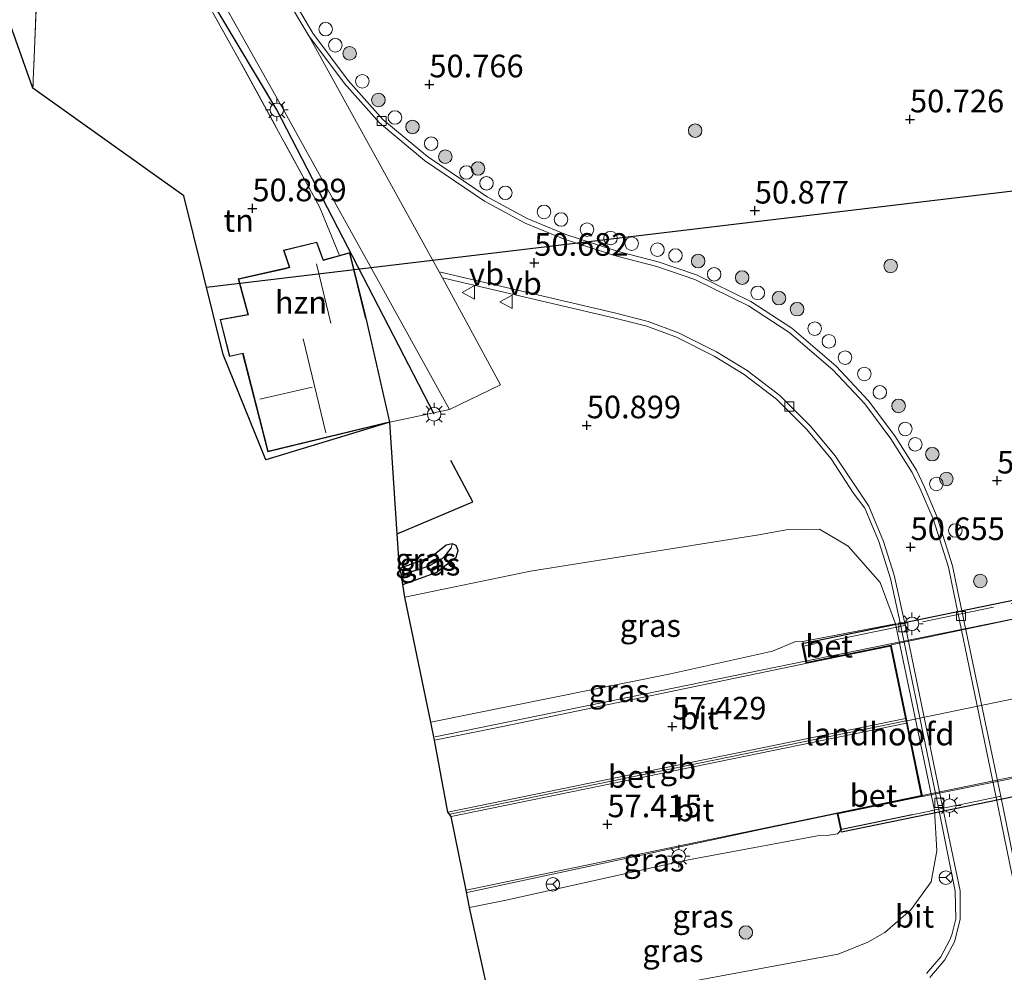
# Model space of a CAD drawing. Units: metres. Extents: x 175566 to 179415, y 306748 to 312501.
# Drawn here: x 175862 to 175971, y 306852 to 306957 of the extents above; entities that cross this region are included whole.
import ezdxf
from ezdxf.enums import TextEntityAlignment as Align

# ---------------------------------------------------------------- set-up
doc = ezdxf.new("R2010")
doc.units = ezdxf.units.M
doc.linetypes.add('IE-TERREINAFSCHEIDING', pattern=[10, 8, -2])
doc.layers.get('0').update_dxf_attribs({"lineweight": 25})
for name, color, linetype, lineweight in [('B-ME-AL-OVERIG-S-B1', 7, 'Continuous', 18), ('B-ME-BV-GELEIDECONSTRUCTIE-BARRIER-L-B1', 213, 'BV-STEPBARRIER', 18), ('B-ME-BV-GELEIDECONSTRUCTIE-BARRIER-L-B2', 213, 'BV-STEPBARRIER', 18), ('B-ME-BV-GELEIDECONSTRUCTIE-GELEIDERAIL-L-B1', 213, 'BV-GELEIDERAIL', 18), ('B-ME-BV-GELEIDECONSTRUCTIE-GELEIDERAIL-L-B2', 213, 'BV-GELEIDERAIL', 18), ('B-ME-GR-BOOM-S-B1', 93, 'Continuous', 18), ('B-ME-GW-KRUINLIJN-L-B1', 93, 'Continuous', 18), ('B-ME-GW-TEENLIJN-L-B1', 93, 'Continuous', 18), ('B-ME-IE-GRASLAND-GV-B6', 93, 'Continuous', 18), ('B-ME-IE-GRONDWERKLIJN-GROND_INGERICHT-GV-B6', 253, 'Continuous', 18), ('B-ME-IE-MEUBILAIR_WEGMEUBILAIR-LICHTMAST-S-B1', 8, 'Continuous', 18), ('B-ME-IE-MEUBILAIR_WEGMEUBILAIR-LICHTMAST-S-B2', 8, 'Continuous', 18), ('B-ME-IE-TERREINAFSCHEIDING-DOORGANG-L-B1', 8, 'IE-TERREINAFSCHEIDING-KUNSTMATIG-OPEN', 18), ('B-ME-IE-TERREINAFSCHEIDING-RASTERHEKWERK-L-B1', 8, 'IE-TERREINAFSCHEIDING', 18), ('B-ME-IE-TERREINAFSCHEIDING-RASTERHEKWERK-L-B2', 8, 'IE-TERREINAFSCHEIDING', 18), ('B-ME-KG-KADASTRAAL-DAKRAND-L-B1', 13, 'Continuous', 18), ('B-ME-KG-KADASTRAAL-NOKLIJN-L-B1', 13, 'Continuous', 18), ('B-ME-KW-LANDHOOFD-GV-B6', 173, 'Continuous', 18), ('B-ME-OG-BEBOUWING-GV-B6', 173, 'Continuous', 18), ('B-ME-VH-VERH_SOORT-BETON-OVERIG-GV-B6', 8, 'IE-TERREINAFSCHEIDING-NATUURLIJK-HOUTWAL', 18), ('B-ME-VH-VERH_SOORT-BITUMEN-GV-B6', 8, 'IE-TERREINAFSCHEIDING-NATUURLIJK-HOUTWAL', 18), ('B-ME-VH-VERH_SOORT-BITUMEN-GV-B7', 8, 'Continuous', 18), ('B-ME-VH-VERH_SOORT-GV-B6', 8, 'Continuous', 18), ('B-ME-VV-KOLK-S-B1', 8, 'Continuous', 18), ('B-ME-VW-MEUBILAIR_WEGMEUBILAIR-RONA-S-B1', 8, 'Continuous', 18), ('B-ME-VW-MEUBILAIR_WEGMEUBILAIR-VERKEERSBORD-S-B1', 8, 'Continuous', 18)]:
    doc.layers.add(name, color=color, linetype=linetype, lineweight=lineweight)
for name, color, linetype in [('B-ME-GW-HOOGTEPUNT-S-B1', 10, 'Continuous'), ('B-ME-GW-INSTEEKWATERGANG-L-B1', 10, 'Continuous'), ('B-ME-GW-WATERGANG-GREPPEL-L-B1', 10, 'Continuous'), ('B-ME-IE-TERREINAFSCHEIDING-HAAG-L-B1', 10, 'Continuous'), ('B-ME-KG-KADASTRAAL-OPNAMEDTMGRENS-L-B1', 10, 'Continuous'), ('B-ME-KL-ELEKTRICITEIT-HOOGSP-L-B1', 10, 'Continuous'), ('B-ME-KL-ELEKTRICITEIT-LAAGSP-L-B1', 10, 'Continuous'), ('B-ME-KW-BRUG-GV-B8', 10, 'Continuous')]:
    doc.layers.add(name, color=color, linetype=linetype)
doc.styles.add('NLCS-ISO', font='NLCS-ISO.TTF')
doc.linetypes.add('BV-GELEIDERAIL', pattern='A,10,-3,[108,NLCS.SHX,S=1,R=0,X=0,Y=0],-3', length=16)
doc.linetypes.add('BV-STEPBARRIER', pattern='A,1,-1,[16,NLCS.SHX,S=1,R=0,X=-1,Y=0],1', length=3)
doc.linetypes.add('IE-TERREINAFSCHEIDING-KUNSTMATIG-OPEN', pattern='A,7,-1.5,[67,NLCS.SHX,S=0.75,R=0,X=0,Y=0],-1.5', length=10)
doc.linetypes.add('IE-TERREINAFSCHEIDING-NATUURLIJK-HOUTWAL', pattern='A,7,-1.5,[67,NLCS.SHX,S=0.75,R=45,X=0,Y=0],-1.5,7,-1.5,[70,NLCS.SHX,S=0.75,R=0,X=0,Y=0],-1.5', length=20)

# ---------------------------------------------------------------- blocks, each defined once
blk = doc.blocks.new('hoogtepunt')
for p, q in [((-0.5, 0), (0.5, 0)), ((0, 0.5), (0, -0.5))]:
    blk.add_line(p, q)
blk = doc.blocks.new('boom')
h = blk.add_hatch(color=256)
edge = h.paths.add_edge_path()
edge.add_arc((0, 0), 0.75, 0, 360)
blk.add_circle((0, 0), 0.75)
blk = doc.blocks.new('lantaarnpaal')
for p, q in [((0, 0.75), (0, 1.25)), ((-0.75, 0), (-1.25, 0)), ((-0.88, 0.88), (-0.53, 0.53)), ((0.53, 0.53), (0.88, 0.88)), ((0.75, 0), (1.25, 0)), ((-0.53, -0.53), (-0.88, -0.88)), ((0, -0.75), (0, -1.25)), ((0.53, -0.53), (0.88, -0.88))]:
    blk.add_line(p, q)
blk.add_circle((0, 0), 0.75)
blk = doc.blocks.new('dtb')
blk.add_circle((0, 0), 0.75)
blk = doc.blocks.new('kolk')
blk.add_lwpolyline([(-0.5, -0.5), (0.5, -0.5), (0.5, 0.5), (-0.5, 0.5)], close=True)
blk = doc.blocks.new('verkeersbord')
for p, q in [((0, 0.75), (-0.75, -0.625)), ((0.75, -0.625), (0, 0.75)), ((-0.75, -0.625), (0.75, -0.625))]:
    blk.add_line(p, q)
blk = doc.blocks.new('wegwijzer')
for q in [(-0.53, -0.53), (0, 0.75), (0.53, -0.53)]:
    blk.add_line((0, 0), q)
blk.add_circle((0, 0), 0.75)

msp = doc.modelspace()

# ---------------------------------------------------------------- linework, layer by layer
at = {"layer": 'B-ME-BV-GELEIDECONSTRUCTIE-BARRIER-L-B1'}
msp.add_line((175909.787, 306869.179, 58.408), (175960.237, 306879.469, 58.141), dxfattribs=at)
at = {"layer": 'B-ME-BV-GELEIDECONSTRUCTIE-BARRIER-L-B2'}
msp.add_line((175960.315, 306879.497, 58.178), (176277.717, 306944.916, 58.195), dxfattribs=at)
at = {"layer": 'B-ME-BV-GELEIDECONSTRUCTIE-GELEIDERAIL-L-B1'}
msp.add_line((175949.258, 306886.128, 58.098), (175908.191, 306877.704, 58.24), dxfattribs=at)
msp.add_polyline3d([(175961.924, 306871.173, 58.015), (175944.51, 306867.542, 57.938), (175911.735, 306860.5, 58.209)], dxfattribs=at)
at = {"layer": 'B-ME-BV-GELEIDECONSTRUCTIE-GELEIDERAIL-L-B2'}
for points in [[(175949.258, 306886.128, 58.098), (175979.395, 306892.247, 58.067), (176275.994, 306953.293, 58.018)], [(176279.44, 306936.536, 58.563), (176108.09, 306901.271, 58), (175962.015, 306871.226, 57.987)]]:
    msp.add_polyline3d(points, dxfattribs=at)
at = {"layer": 'B-ME-GW-INSTEEKWATERGANG-L-B1'}
for points in [[(175910.052, 306899.049, 51.058), (175909.382, 306898.922, 51.058), (175908.798, 306898.42, 51.085), (175907.796, 306897.667, 51.16), (175906.656, 306897.209, 51.191), (175904.222, 306896.315, 51.271)], [(175904.601, 306894.569, 51.382), (175908.274, 306895.907, 51.218), (175910.516, 306897.583, 51.125), (175910.716, 306898.329, 51.134), (175910.492, 306898.891, 51.081), (175910.052, 306899.049, 51.058)]]:
    msp.add_polyline3d(points, dxfattribs=at)
at = {"layer": 'B-ME-GW-KRUINLIJN-L-B1'}
for points in [[(175948.82, 306888.27, 57.074), (175947.942, 306888.225, 57.105), (175945.457, 306887.197, 57.217)], [(175907.716, 306879.347, 57.504), (175934.179, 306884.684, 57.22), (175945.457, 306887.197, 57.217)], [(175953.109, 306867.456, 56.574), (175952.655, 306867.004, 56.941), (175951.523, 306866.808, 57.053), (175950.462, 306866.781, 57.234)], [(175950.462, 306866.781, 57.234), (175935.608, 306863.991, 57.278), (175915.854, 306859.62, 57.437), (175911.957, 306858.845, 57.495)]]:
    msp.add_polyline3d(points, dxfattribs=at)
at = {"layer": 'B-ME-GW-TEENLIJN-L-B1'}
for points in [[(175950.677, 306900.693, 50.786), (175946.972, 306900.597, 50.854), (175943.949, 306900.039, 50.943), (175918.721, 306896.035, 51.058), (175904.842, 306893.144, 51.4)], [(175950.677, 306900.693, 50.786), (175953.846, 306898.785, 50.8), (175957.371, 306894.765, 50.679), (175959.085, 306890.202, 50.484)], [(175963.37, 306869.617, 50.748), (175963.645, 306865.1, 50.797), (175963.006, 306861.662, 50.814), (175960.762, 306858.571, 50.843), (175957.898, 306856.068, 50.931), (175956.002, 306855.009, 50.908)], [(175914.787, 306846.113, 51.573), (175937.644, 306850.868, 51.041), (175952.719, 306853.675, 50.943), (175956.002, 306855.009, 50.908)]]:
    msp.add_polyline3d(points, dxfattribs=at)
at = {"layer": 'B-ME-GW-WATERGANG-GREPPEL-L-B1'}
msp.add_polyline3d([(175904.46, 306895.631, 50.797), (175907.52, 306896.632, 50.806), (175909.127, 306897.559, 50.699), (175909.964, 306898.576, 50.677)], dxfattribs=at)
at = {"layer": 'B-ME-IE-GRASLAND-GV-B6'}
for points in [[(175973.403, 306857.918, 50.71), (175970.679, 306871.289, 50.696), (175965.944, 306893.739, 50.629), (175965.355, 306896.627, 50.65), (175963.691, 306902.026, 50.729), (175962.268, 306905.344, 50.764), (175961.397, 306907.198, 50.716), (175959.009, 306910.993, 50.814), (175956.096, 306914.885, 50.894), (175952.525, 306918.715, 50.908), (175947.614, 306922.9, 50.891), (175943.088, 306925.874, 50.851), (175937.076, 306928.823, 50.825), (175932.848, 306930.243, 50.79), (175928.404, 306931.4, 50.816), (175922.623, 306933.283, 50.741), (175918.361, 306935.035, 50.706), (175913.91, 306937.431, 50.68), (175907.348, 306941.894, 50.618), (175902.404, 306946.002, 50.574), (175898.58, 306950.317, 50.579), (175894.673, 306955.543, 50.628), (175892.096, 306959.888, 50.636)], [(175937.644, 306850.868, 51.041), (175952.719, 306853.675, 50.943), (175956.002, 306855.009, 50.908), (175957.898, 306856.068, 50.931), (175960.762, 306858.571, 50.843), (175963.006, 306861.662, 50.814), (175963.645, 306865.1, 50.797), (175963.37, 306869.617, 50.748), (175959.085, 306890.202, 50.484), (175957.371, 306894.765, 50.679), (175953.846, 306898.785, 50.8), (175950.677, 306900.693, 50.786), (175946.972, 306900.597, 50.854), (175943.949, 306900.039, 50.943), (175918.721, 306896.035, 51.058), (175904.842, 306893.144, 51.4), (175904.601, 306894.569, 51.382), (175908.274, 306895.907, 51.218), (175910.516, 306897.583, 51.125), (175910.716, 306898.329, 51.134), (175910.492, 306898.891, 51.081), (175910.052, 306899.049, 51.058), (175909.382, 306898.922, 51.058), (175908.798, 306898.42, 51.085), (175907.796, 306897.667, 51.16), (175906.656, 306897.209, 51.191), (175904.222, 306896.315, 51.271), (175903.974, 306900.174, 51.159), (175903.181, 306912.533, 50.8), (175909.756, 306913.921, 50.682), (175915.403, 306916.658, 50.633), (175908.974, 306928.487, 50.644), (175927.878, 306924.058, 50.769), (175931.571, 306923.122, 50.778), (175934.861, 306921.905, 50.747), (175939.028, 306919.801, 50.725), (175942.35, 306917.777, 50.72), (175945.917, 306915.048, 50.676), (175947.327, 306913.641, 50.66), (175949.253, 306911.718, 50.658), (175951.939, 306908.447, 50.65), (175954.405, 306904.699, 50.615), (175955.67, 306902.986, 50.661)], [(175955.67, 306902.986, 50.661), (175957.23, 306899.304, 50.661), (175958.53, 306895.22, 50.629), (175959.582, 306890.311, 50.629), (175963.841, 306869.676, 50.682), (175965.679, 306860.629, 50.696), (175965.747, 306857.582, 50.706), (175965.286, 306855.818, 50.712), (175965.067, 306855.252, 50.673), (175964.072, 306853.368, 50.695), (175962.486, 306851.532, 50.721)], [(175959.085, 306890.202, 50.484), (175948.82, 306888.27, 57.074), (175947.942, 306888.225, 57.105), (175945.457, 306887.197, 57.217), (175934.179, 306884.684, 57.22), (175907.716, 306879.347, 57.504), (175904.842, 306893.144, 51.4), (175918.721, 306896.035, 51.058), (175943.949, 306900.039, 50.943), (175946.972, 306900.597, 50.854), (175950.677, 306900.693, 50.786), (175953.846, 306898.785, 50.8), (175957.371, 306894.765, 50.679), (175959.085, 306890.202, 50.484)], [(175904.222, 306896.315, 51.271), (175906.656, 306897.209, 51.191), (175907.796, 306897.667, 51.16), (175908.798, 306898.42, 51.085), (175909.382, 306898.922, 51.058), (175910.052, 306899.049, 51.058), (175909.964, 306898.576, 50.677), (175909.127, 306897.559, 50.699), (175907.52, 306896.632, 50.806), (175904.46, 306895.631, 50.797), (175904.222, 306896.315, 51.271)], [(175904.46, 306895.631, 50.797), (175907.52, 306896.632, 50.806), (175909.127, 306897.559, 50.699), (175909.964, 306898.576, 50.677), (175910.052, 306899.049, 51.058), (175910.492, 306898.891, 51.081), (175910.716, 306898.329, 51.134), (175910.516, 306897.583, 51.125), (175908.274, 306895.907, 51.218), (175904.601, 306894.569, 51.382), (175904.46, 306895.631, 50.797)], [(175949.316, 306885.844, 57.261), (175915.677, 306878.861, 57.42), (175908.098, 306877.34, 57.566), (175907.716, 306879.347, 57.504), (175934.179, 306884.684, 57.22), (175945.457, 306887.197, 57.217), (175947.942, 306888.225, 57.105), (175948.82, 306888.27, 57.074), (175949.316, 306885.844, 57.261)], [(175956.002, 306855.009, 50.908), (175952.719, 306853.675, 50.943), (175937.644, 306850.868, 51.041), (175914.787, 306846.113, 51.573), (175911.957, 306858.845, 57.495), (175915.854, 306859.62, 57.437), (175935.608, 306863.991, 57.278), (175950.462, 306866.781, 57.234), (175951.523, 306866.808, 57.053), (175952.655, 306867.004, 56.941), (175953.109, 306867.456, 56.574), (175963.37, 306869.617, 50.748), (175963.645, 306865.1, 50.797), (175963.006, 306861.662, 50.814), (175960.762, 306858.571, 50.843), (175957.898, 306856.068, 50.931), (175956.002, 306855.009, 50.908)], [(175953.109, 306867.456, 56.574), (175952.655, 306867.004, 56.941), (175951.523, 306866.808, 57.053), (175950.462, 306866.781, 57.234), (175935.608, 306863.991, 57.278), (175915.854, 306859.62, 57.437), (175911.957, 306858.845, 57.495), (175911.619, 306860.766, 57.508), (175951.664, 306869.08, 57.318), (175952.71, 306869.297, 57.313), (175953.109, 306867.456, 56.574)]]:
    msp.add_polyline3d(points, dxfattribs=at)
at = {"layer": 'B-ME-IE-GRONDWERKLIJN-GROND_INGERICHT-GV-B6'}
for points in [[(175879.907, 306964.446, 50.823), (175886.74, 306952.189, 50.819), (175895.389, 306936.347, 50.819), (175897.61, 306930.961, 50.8)], [(175897.61, 306930.961, 50.8), (175895.815, 306930.47, 50.8), (175895.756, 306930.607, 50.8), (175895.104, 306932.434, 50.8), (175891.418, 306931.542, 50.8), (175892.037, 306929.645, 50.8), (175891.616, 306929.537, 50.8), (175886.417, 306928.353, 50.8), (175887.469, 306924.44, 50.8), (175884.398, 306923.873, 50.8), (175885.444, 306919.779, 50.8), (175886.898, 306920.1, 50.8), (175889.686, 306909.249, 50.8), (175903.181, 306912.533, 50.8), (175889.461, 306908.333, 50.801), (175884.748, 306919.997, 50.801), (175880.41, 306937.532, 50.797), (175863.71, 306949.436, 50.983), (175864.136, 306959.868, 50.961)]]:
    msp.add_polyline3d(points, dxfattribs=at)
at = {"layer": 'B-ME-IE-TERREINAFSCHEIDING-DOORGANG-L-B1'}
msp.add_line((175897.61, 306930.961, 50.8), (175895.389, 306936.347, 50.819), dxfattribs=at)
at = {"layer": 'B-ME-IE-TERREINAFSCHEIDING-HAAG-L-B1'}
msp.add_polyline3d([(175903.974, 306900.174, 51.159), (175912.361, 306903.7, 51.275), (175909.926, 306908.26, 51.232)], dxfattribs=at)
at = {"layer": 'B-ME-IE-TERREINAFSCHEIDING-RASTERHEKWERK-L-B1'}
msp.add_line((175909.756, 306913.921, 50.682), (175903.181, 306912.533, 50.8), dxfattribs=at)
msp.add_polyline3d([(175895.389, 306936.347, 50.819), (175886.74, 306952.189, 50.819), (175879.907, 306964.446, 50.823), (175871.661, 306979.072, 50.846), (175864.924, 306978.85, 50.81), (175864.136, 306959.868, 50.961), (175863.71, 306949.436, 50.983)], dxfattribs=at)
at = {"layer": 'B-ME-IE-TERREINAFSCHEIDING-RASTERHEKWERK-L-B2'}
for p, q in [((176283.346, 306956.459, 57.34), (175948.929, 306887.736, 57.508)), ((175953.124, 306867.511, 57.504), (176280.874, 306934.868, 58.036))]:
    msp.add_line(p, q, dxfattribs=at)
at = {"layer": 'B-ME-KG-KADASTRAAL-DAKRAND-L-B1'}
msp.add_polyline3d([(175903.122, 306912.569, 57.451), (175889.723, 306909.309, 57.109), (175886.938, 306920.148, 57.513), (175885.483, 306919.827, 54.498), (175884.459, 306923.836, 53.904), (175887.53, 306924.403, 53.603), (175886.478, 306928.315, 53.488), (175891.627, 306929.489, 54.463), (175892.102, 306929.612, 54.432), (175891.483, 306931.508, 53.306), (175895.072, 306932.375, 53.284), (175895.712, 306930.583, 53.692), (175895.795, 306930.413, 56.431), (175898.693, 306931.206, 56.436), (175900.457, 306924.146, 56.52), (175900.536, 306923.867, 57.433), (175903.122, 306912.569, 57.451)], dxfattribs=at)
at = {"layer": 'B-ME-KG-KADASTRAAL-NOKLIJN-L-B1'}
for p, q in [((175896.654, 306923.473, 58.821), (175895.049, 306930.035, 59.069)), ((175896.111, 306911.322, 60.815), (175893.596, 306921.743, 60.855)), ((175888.798, 306915.048, 60.31), (175894.58, 306916.403, 60.328))]:
    msp.add_line(p, q, dxfattribs=at)
at = {"layer": 'B-ME-KG-KADASTRAAL-OPNAMEDTMGRENS-L-B1'}
msp.add_polyline3d([(175914.787, 306846.113, 51.573), (175911.957, 306858.845, 57.495), (175911.619, 306860.766, 57.508), (175909.936, 306868.893, 57.699), (175909.589, 306869.396, 57.69), (175908.098, 306877.34, 57.566), (175907.716, 306879.347, 57.504), (175904.842, 306893.144, 51.4), (175904.601, 306894.569, 51.382), (175904.46, 306895.631, 50.797), (175904.222, 306896.315, 51.271), (175903.974, 306900.174, 51.159), (175903.181, 306912.533, 50.8), (175889.461, 306908.333, 50.801), (175884.748, 306919.997, 50.801), (175880.41, 306937.532, 50.797), (175863.71, 306949.436, 50.983), (175858.659, 306963.65, 51.231)], dxfattribs=at)
at = {"layer": 'B-ME-KL-ELEKTRICITEIT-HOOGSP-L-B1'}
msp.add_line((175882.904, 306927.45, 51.724), (176329.733, 306980.76, 51.518), dxfattribs=at)
at = {"layer": 'B-ME-KL-ELEKTRICITEIT-LAAGSP-L-B1'}
msp.add_polyline3d([(175908.065, 306913.393, 59.199), (175890.681, 306947.058, 56.689), (175871.125, 306979.814, 58.545), (175850.653, 307014.421, 58.955), (175839.423, 307054.779, 59.049), (175826.548, 307092.9, 59.227), (175818.699, 307115.06, 59.432), (175808.73, 307147.851, 59.249)], dxfattribs=at)
at = {"layer": 'B-ME-KW-BRUG-GV-B8'}
msp.add_polyline3d([(175948.757, 306888.054, 57.411), (176283.367, 306956.849, 57.198), (176283.53, 306956.056, 57.225), (176275.804, 306954.467, 57.225), (176279.806, 306935.003, 57.938), (176280.889, 306935.226, 57.947), (176281.023, 306934.576, 57.947), (175953.085, 306867.153, 57.074), (175952.653, 306869.253, 57.185), (175961.976, 306871.17, 57.269), (175958.555, 306887.812, 57.296), (175949.202, 306885.889, 57.269), (175948.757, 306888.054, 57.411)], dxfattribs=at)
at = {"layer": 'B-ME-KW-LANDHOOFD-GV-B6'}
msp.add_polyline3d([(175963.37, 306869.617, 50.748), (175953.109, 306867.456, 56.574), (175952.71, 306869.297, 57.313), (175961.917, 306871.209, 57.269), (175960.272, 306879.212, 57.513), (175960.163, 306879.739, 57.482), (175958.516, 306887.753, 57.296), (175949.316, 306885.844, 57.261), (175948.82, 306888.27, 57.074), (175959.085, 306890.202, 50.484), (175963.37, 306869.617, 50.748)], dxfattribs=at)
at = {"layer": 'B-ME-OG-BEBOUWING-GV-B6'}
msp.add_polyline3d([(175897.61, 306930.961, 50.8), (175898.73, 306931.268, 50.8), (175900.504, 306924.163, 50.8), (175900.584, 306923.883, 50.8), (175903.181, 306912.533, 50.8), (175889.686, 306909.249, 50.8), (175886.898, 306920.1, 50.8), (175885.444, 306919.779, 50.8), (175884.398, 306923.873, 50.8), (175887.469, 306924.44, 50.8), (175886.417, 306928.353, 50.8), (175891.616, 306929.537, 50.8), (175892.037, 306929.645, 50.8), (175891.418, 306931.542, 50.8), (175895.104, 306932.434, 50.8), (175895.756, 306930.607, 50.8), (175895.815, 306930.47, 50.8), (175897.61, 306930.961, 50.8)], dxfattribs=at)
at = {"layer": 'B-ME-VH-VERH_SOORT-BETON-OVERIG-GV-B6'}
for points in [[(175860.306, 307005.719, 50.788), (175865.319, 306995.083, 50.806), (175871.262, 306983.369, 50.801), (175880.917, 306965.789, 50.775), (175891.4, 306947.048, 50.77), (175902.111, 306927.786, 50.744), (175909.756, 306913.921, 50.682), (175903.181, 306912.533, 50.8), (175900.584, 306923.883, 50.8), (175900.504, 306924.163, 50.8), (175898.73, 306931.268, 50.8), (175897.61, 306930.961, 50.8), (175895.389, 306936.347, 50.819), (175886.74, 306952.189, 50.819), (175879.907, 306964.446, 50.823), (175871.661, 306979.072, 50.846), (175864.924, 306978.85, 50.81), (175864.136, 306959.868, 50.961), (175863.71, 306949.436, 50.983), (175858.659, 306963.65, 51.231)], [(175892.096, 306959.888, 50.636), (175894.673, 306955.543, 50.628), (175898.58, 306950.317, 50.579), (175902.404, 306946.002, 50.574), (175907.348, 306941.894, 50.618), (175913.91, 306937.431, 50.68), (175918.361, 306935.035, 50.706), (175922.623, 306933.283, 50.741), (175928.404, 306931.4, 50.816), (175932.848, 306930.243, 50.79), (175937.076, 306928.823, 50.825)], [(175972.897, 306857.89, 50.708), (175970.148, 306871.192, 50.694), (175965.522, 306893.619, 50.627), (175964.91, 306896.462, 50.648), (175963.213, 306901.838, 50.727), (175961.785, 306905.131, 50.777), (175960.908, 306906.942, 50.704), (175958.555, 306910.682, 50.801), (175955.674, 306914.532, 50.881), (175952.144, 306918.317, 50.894), (175947.283, 306922.459, 50.877), (175942.815, 306925.396, 50.837), (175936.901, 306928.302, 50.819), (175932.691, 306929.716, 50.784), (175928.249, 306930.872, 50.81), (175922.433, 306932.766, 50.735), (175918.126, 306934.537, 50.699), (175913.624, 306936.96, 50.673), (175907.017, 306941.454, 50.611), (175902.02, 306945.606, 50.566), (175898.153, 306949.969, 50.571), (175894.215, 306955.237, 50.62), (175891.623, 306959.608, 50.628)], [(175965.679, 306860.629, 50.696), (175963.841, 306869.676, 50.682), (175959.582, 306890.311, 50.629), (175958.53, 306895.22, 50.629), (175957.23, 306899.304, 50.661), (175955.67, 306902.986, 50.661), (175954.405, 306904.699, 50.615), (175951.939, 306908.447, 50.65), (175949.253, 306911.718, 50.658), (175947.327, 306913.641, 50.66), (175945.917, 306915.048, 50.676), (175942.35, 306917.777, 50.72), (175939.028, 306919.801, 50.725), (175934.861, 306921.905, 50.747), (175931.571, 306923.122, 50.778), (175927.878, 306924.058, 50.769), (175908.974, 306928.487, 50.644), (175908.623, 306929.134, 50.642), (175928.008, 306924.592, 50.77), (175931.734, 306923.648, 50.779), (175935.081, 306922.41, 50.748), (175939.295, 306920.282, 50.726), (175942.661, 306918.232, 50.721), (175946.28, 306915.463, 50.677), (175949.661, 306912.088, 50.659), (175952.382, 306908.774, 50.651), (175956.119, 306903.212, 50.663), (175957.738, 306899.333, 50.644), (175958.935, 306895.581, 50.632), (175960.06, 306890.417, 50.631), (175964.317, 306869.83, 50.677), (175966.221, 306860.674, 50.684), (175966.231, 306857.544, 50.707), (175965.726, 306855.605, 50.705), (175965.585, 306855.055, 50.673), (175964.529, 306853.056, 50.695), (175962.85, 306851.112, 50.721)], [(175937.076, 306928.823, 50.825), (175943.088, 306925.874, 50.851), (175947.614, 306922.9, 50.891), (175952.525, 306918.715, 50.908), (175956.096, 306914.885, 50.894), (175959.009, 306910.993, 50.814), (175961.397, 306907.198, 50.716), (175962.268, 306905.344, 50.764), (175963.691, 306902.026, 50.729), (175965.355, 306896.627, 50.65), (175965.944, 306893.739, 50.629), (175970.679, 306871.289, 50.696), (175973.403, 306857.918, 50.71), (175974.519, 306852.483, 50.769), (175980.02, 306825.581, 51.128)], [(175909.589, 306869.396, 57.69), (175960.163, 306879.739, 57.482), (175960.272, 306879.212, 57.513), (175909.936, 306868.893, 57.699), (175909.589, 306869.396, 57.69)], [(175962.486, 306851.532, 50.721), (175964.072, 306853.368, 50.695), (175965.067, 306855.252, 50.673), (175965.286, 306855.818, 50.712), (175965.747, 306857.582, 50.706), (175965.679, 306860.629, 50.696)]]:
    msp.add_polyline3d(points, dxfattribs=at)
at = {"layer": 'B-ME-VH-VERH_SOORT-BITUMEN-GV-B6'}
for points in [[(175962.85, 306851.112, 50.721), (175964.529, 306853.056, 50.695), (175965.585, 306855.055, 50.673), (175965.726, 306855.605, 50.705), (175966.231, 306857.544, 50.707), (175966.221, 306860.674, 50.684), (175964.317, 306869.83, 50.677), (175960.06, 306890.417, 50.631), (175958.935, 306895.581, 50.632), (175957.738, 306899.333, 50.644), (175956.119, 306903.212, 50.663), (175952.382, 306908.774, 50.651), (175949.661, 306912.088, 50.659), (175946.28, 306915.463, 50.677), (175942.661, 306918.232, 50.721), (175939.295, 306920.282, 50.726), (175935.081, 306922.41, 50.748), (175931.734, 306923.648, 50.779), (175928.008, 306924.592, 50.77), (175908.623, 306929.134, 50.642), (175894.215, 306955.237, 50.62), (175898.153, 306949.969, 50.571), (175902.02, 306945.606, 50.566), (175907.017, 306941.454, 50.611), (175913.624, 306936.96, 50.673), (175918.126, 306934.537, 50.699), (175922.433, 306932.766, 50.735), (175928.249, 306930.872, 50.81), (175932.691, 306929.716, 50.784), (175936.901, 306928.302, 50.819)], [(175936.901, 306928.302, 50.819), (175942.815, 306925.396, 50.837), (175947.283, 306922.459, 50.877), (175952.144, 306918.317, 50.894), (175955.674, 306914.532, 50.881), (175958.555, 306910.682, 50.801), (175960.908, 306906.942, 50.704), (175961.785, 306905.131, 50.777), (175963.213, 306901.838, 50.727), (175964.91, 306896.462, 50.648), (175965.522, 306893.619, 50.627), (175970.148, 306871.192, 50.694), (175972.897, 306857.89, 50.708), (175973.985, 306852.371, 50.704), (175979.485, 306825.471, 51.063)], [(175960.163, 306879.739, 57.482), (175909.589, 306869.396, 57.69), (175908.098, 306877.34, 57.566), (175915.677, 306878.861, 57.42), (175949.316, 306885.844, 57.261), (175958.516, 306887.753, 57.296), (175960.163, 306879.739, 57.482)], [(175909.936, 306868.893, 57.699), (175960.272, 306879.212, 57.513), (175961.917, 306871.209, 57.269), (175952.71, 306869.297, 57.313), (175951.664, 306869.08, 57.318), (175911.619, 306860.766, 57.508), (175909.936, 306868.893, 57.699)]]:
    msp.add_polyline3d(points, dxfattribs=at)
at = {"layer": 'B-ME-VH-VERH_SOORT-BITUMEN-GV-B7'}
msp.add_polyline3d([(176279.767, 306934.944, 57.94), (175962.035, 306871.131, 57.269), (175960.504, 306878.578, 57.526), (175960.091, 306880.59, 57.566), (175958.594, 306887.871, 57.296), (176275.745, 306954.506, 57.225), (176277.5, 306945.969, 57.566), (176277.96, 306943.732, 57.619), (176279.767, 306934.944, 57.94)], dxfattribs=at)
at = {"layer": 'B-ME-VH-VERH_SOORT-GV-B6'}
msp.add_polyline3d([(175859.637, 307023.523, 50.531), (175863.85, 307012.829, 50.544), (175869.594, 307000.8, 50.624), (175875.814, 306988.197, 50.668), (175882.302, 306976.302, 50.664), (175886.943, 306967.99, 50.646), (175890.149, 306962.248, 50.634), (175891.623, 306959.608, 50.628), (175894.215, 306955.237, 50.62), (175908.623, 306929.134, 50.642), (175908.974, 306928.487, 50.644), (175915.403, 306916.658, 50.633), (175909.756, 306913.921, 50.682), (175902.111, 306927.786, 50.744), (175891.4, 306947.048, 50.77), (175880.917, 306965.789, 50.775), (175871.262, 306983.369, 50.801), (175865.319, 306995.083, 50.806), (175860.306, 307005.719, 50.788)], dxfattribs=at)

# ---------------------------------------------------------------- block references
at = {"layer": 'B-ME-AL-OVERIG-S-B1', "rotation": 90}
for p in [(175896.072, 306955.976, 50.868), (175897.144, 306954.201, 50.891), (175900.13, 306950.216, 50.621), (175903.729, 306946.213, 50.801), (175907.738, 306943.324, 50.801), (175911.636, 306940.13, 50.779), (175913.853, 306938.935, 50.958), (175915.938, 306937.881, 50.981), (175920.211, 306935.769, 50.981), (175922.097, 306934.926, 50.958), (175924.966, 306933.813, 51.003), (175927.567, 306932.88, 51.026), (175929.904, 306932.262, 50.913), (175932.752, 306931.594, 50.913), (175934.748, 306930.952, 51.003), (175939.021, 306928.874, 50.981), (175943.841, 306926.814, 50.891), (175950.14, 306922.864, 51.003), (175951.702, 306921.45, 51.026), (175953.491, 306919.653, 51.138), (175955.621, 306917.846, 50.981), (175957.335, 306915.813, 50.981), (175960.147, 306911.765, 50.936), (175961.256, 306910.058, 50.913), (175963.581, 306905.683, 50.868), (175965.676, 306900.531, 50.958)]:
    msp.add_blockref('dtb', p, dxfattribs=at)
at = {"layer": 'B-ME-GR-BOOM-S-B1', "rotation": 90}
for p in [(175898.721, 306953.299, 50.779), (175901.91, 306948.147, 50.756), (175905.678, 306945.163, 50.891), (175936.922, 306944.759, 50.877), (175909.299, 306941.875, 50.711), (175912.913, 306940.569, 50.913), (175937.256, 306930.328, 51.048), (175958.53, 306929.795, 50.854), (175942.117, 306928.506, 50.779), (175946.18, 306926.23, 50.801), (175948.191, 306925.007, 51.003), (175959.406, 306914.315, 50.913), (175963.135, 306908.976, 50.823), (175964.69, 306906.23, 50.734), (175968.442, 306894.948, 50.621), (175942.526, 306856.075, 53.305)]:
    msp.add_blockref('boom', p, dxfattribs=at)
at = {"layer": 'B-ME-GW-HOOGTEPUNT-S-B1', "rotation": 90}
for p in [(175907.544, 306949.873, 50.766), (175907.544, 306949.873, 50.766), (175960.67, 306946.003, 50.726), (175960.67, 306946.003, 50.726), (175887.979, 306936.163, 50.899), (175887.979, 306936.163, 50.899), (175943.515, 306935.914, 50.877), (175943.515, 306935.914, 50.877), (175919.138, 306930.139, 50.682), (175919.138, 306930.139, 50.682), (175924.943, 306912.164, 50.899), (175924.943, 306912.164, 50.899), (175970.292, 306906.058, 50.877), (175970.292, 306906.058, 50.877), (175960.736, 306898.694, 50.655), (175960.736, 306898.694, 50.655), (175934.39, 306878.853, 57.429), (175934.39, 306878.853, 57.429), (175927.223, 306868.045, 57.415), (175927.223, 306868.045, 57.415)]:
    msp.add_blockref('hoogtepunt', p, dxfattribs=at)
at = {"layer": 'B-ME-IE-MEUBILAIR_WEGMEUBILAIR-LICHTMAST-S-B1', "rotation": 90}
for p in [(175890.681, 306947.058, 50.837), (175908.065, 306913.393, 50.464), (175935.098, 306864.506, 57.266)]:
    msp.add_blockref('lantaarnpaal', p, dxfattribs=at)
at = {"layer": 'B-ME-IE-MEUBILAIR_WEGMEUBILAIR-LICHTMAST-S-B2', "rotation": 90}
for p in [(175960.89, 306890.212, 57.468), (175965.026, 306870.109, 57.406)]:
    msp.add_blockref('lantaarnpaal', p, dxfattribs=at)
at = {"layer": 'B-ME-VV-KOLK-S-B1', "rotation": 90}
for p in [(175902.274, 306945.822, 50.535), (175947.343, 306914.248, 50.668), (175966.304, 306891.084, 50.613), (175959.925, 306889.824, 50.612), (175963.928, 306870.415, 50.649)]:
    msp.add_blockref('kolk', p, dxfattribs=at)
at = {"layer": 'B-ME-VW-MEUBILAIR_WEGMEUBILAIR-RONA-S-B1', "rotation": 90}
for p in [(175921.183, 306861.404, 57.476), (175964.636, 306862.144, 50.903)]:
    msp.add_blockref('wegwijzer', p, dxfattribs=at)
at = {"layer": 'B-ME-VW-MEUBILAIR_WEGMEUBILAIR-VERKEERSBORD-S-B1', "rotation": 90}
for p in [(175911.915, 306926.872, 50.716), (175916.084, 306925.822, 50.738)]:
    msp.add_blockref('verkeersbord', p, dxfattribs=at)

# ---------------------------------------------------------------- texts
at = {"layer": 'B-ME-BV-GELEIDECONSTRUCTIE-BARRIER-L-B1', "ltscale": 0.2, "style": 'NLCS-ISO'}
msp.add_text('gb', height=2.5, dxfattribs=at).set_placement((175935.012, 306874.324), align=Align.MIDDLE_CENTER)
at = {"layer": 'B-ME-GW-HOOGTEPUNT-S-B1', "ltscale": 0.2, "style": 'NLCS-ISO'}
for s, p in [('50.766', (175907.544, 306949.873, 50.766)), ('50.766', (175907.544, 306949.873, 50.766)), ('50.726', (175960.67, 306946.003, 50.726)), ('50.726', (175960.67, 306946.003, 50.726)), ('50.899', (175887.979, 306936.163, 50.899)), ('50.899', (175887.979, 306936.163, 50.899)), ('50.877', (175943.515, 306935.914, 50.877)), ('50.877', (175943.515, 306935.914, 50.877)), ('50.682', (175919.138, 306930.139, 50.682)), ('50.682', (175919.138, 306930.139, 50.682)), ('50.899', (175924.943, 306912.164, 50.899)), ('50.899', (175924.943, 306912.164, 50.899)), ('50.877', (175970.292, 306906.058, 50.877)), ('50.877', (175970.292, 306906.058, 50.877)), ('50.655', (175960.736, 306898.694, 50.655)), ('50.655', (175960.736, 306898.694, 50.655)), ('57.429', (175934.39, 306878.853, 57.429)), ('57.429', (175934.39, 306878.853, 57.429)), ('57.415', (175927.223, 306868.045, 57.415)), ('57.415', (175927.223, 306868.045, 57.415))]:
    msp.add_text(s, height=2.5, dxfattribs=at).set_placement(p, align=Align.BOTTOM_LEFT)
at = {"layer": 'B-ME-IE-GRASLAND-GV-B6', "ltscale": 0.2, "style": 'NLCS-ISO'}
for p in [(175907.137, 306897.34), (175907.588, 306896.809), (175931.9635, 306890.02), (175928.516, 306882.805), (175932.364, 306864.071), (175937.801, 306857.865), (175934.464, 306854.051)]:
    msp.add_text('gras', height=2.5, dxfattribs=at).set_placement(p, align=Align.MIDDLE_CENTER)
at = {"layer": 'B-ME-IE-GRONDWERKLIJN-GROND_INGERICHT-GV-B6', "ltscale": 0.2, "style": 'NLCS-ISO'}
msp.add_text('tn', height=2.5, dxfattribs=at).set_placement((175886.4618, 306934.8222), align=Align.MIDDLE_CENTER)
at = {"layer": 'B-ME-KW-LANDHOOFD-GV-B6', "ltscale": 0.2, "style": 'NLCS-ISO'}
msp.add_text('landhoofd', height=2.5, dxfattribs=at).set_placement((175957.3316, 306878.0196), align=Align.MIDDLE_CENTER)
at = {"layer": 'B-ME-OG-BEBOUWING-GV-B6', "ltscale": 0.2, "style": 'NLCS-ISO'}
msp.add_text('hzn', height=2.5, dxfattribs=at).set_placement((175893.3487, 306925.7666), align=Align.MIDDLE_CENTER)
at = {"layer": 'B-ME-VH-VERH_SOORT-BETON-OVERIG-GV-B6', "ltscale": 0.2, "style": 'NLCS-ISO'}
for p in [(175951.7231, 306887.7413), (175929.9098, 306873.3272), (175956.6335, 306871.224)]:
    msp.add_text('bet', height=2.5, dxfattribs=at).set_placement(p, align=Align.MIDDLE_CENTER)
at = {"layer": 'B-ME-VH-VERH_SOORT-BITUMEN-GV-B6', "ltscale": 0.2, "style": 'NLCS-ISO'}
for p in [(175937.3603, 306879.8103), (175936.8649, 306869.6214), (175961.1756, 306857.8684)]:
    msp.add_text('bit', height=2.5, dxfattribs=at).set_placement(p, align=Align.MIDDLE_CENTER)
at = {"layer": 'B-ME-VW-MEUBILAIR_WEGMEUBILAIR-VERKEERSBORD-S-B1', "ltscale": 0.2, "style": 'NLCS-ISO'}
for p in [(175911.915, 306926.872, 50.716), (175916.084, 306925.822, 50.738)]:
    msp.add_text('vb', height=2.5, dxfattribs=at).set_placement(p, align=Align.BOTTOM_LEFT)

doc.saveas('drawing.dxf')
